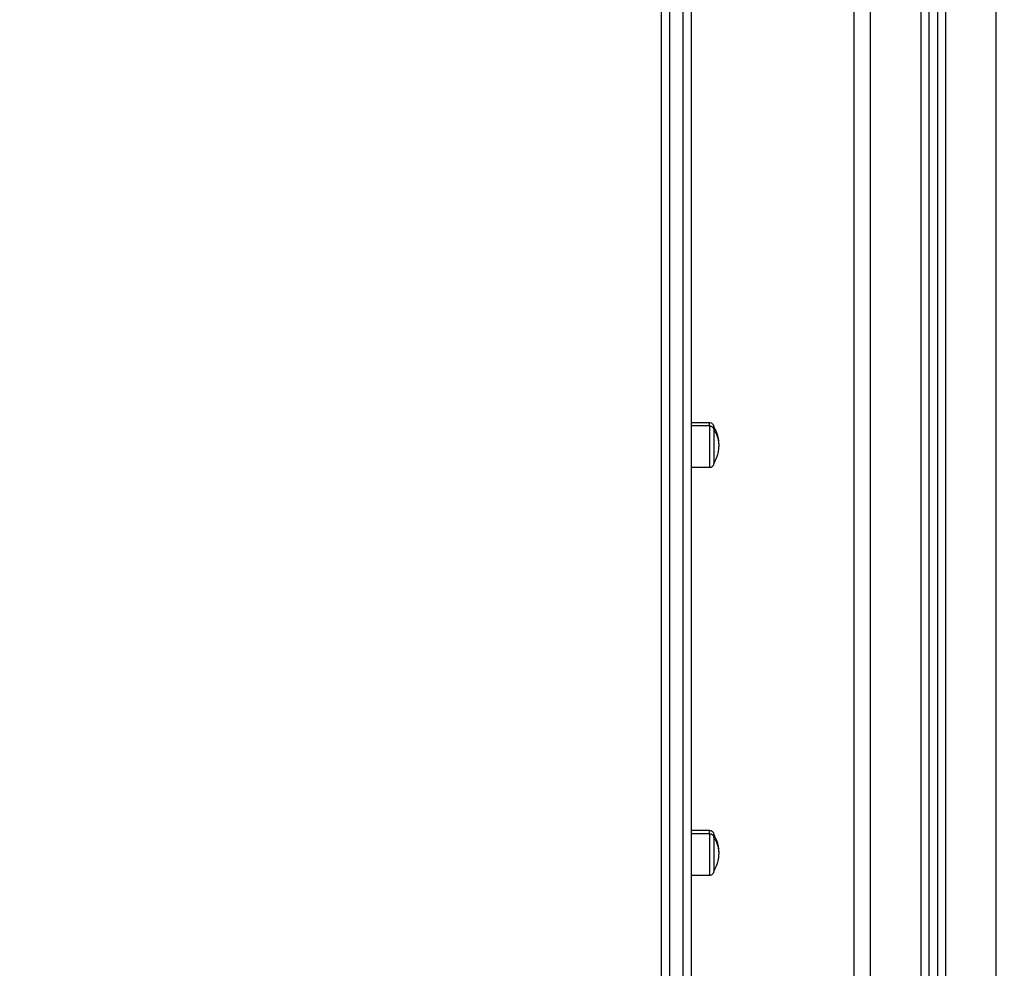
# Model space of a CAD drawing. Units: millimetres. Extents: x -4.9 to 10.2, y 0 to 13.
# Drawn here: x -2.6 to -2, y 8.4 to 8.9 of the extents above; entities that cross this region are included whole.
import ezdxf

# ---------------------------------------------------------------- set-up
doc = ezdxf.new("R2010")
doc.units = ezdxf.units.MM
doc.layers.add('DIASTASEIS', color=253, linetype='Continuous', lineweight=5)
doc.layers.add('Make2D$Visible$Curves', color=7, linetype='Continuous')
doc.layers.add('Make2D$Visible$Tangents', color=8, linetype='Continuous')
doc.styles.get("Standard").update_dxf_attribs({"font": 'ARIALN.TTF'})
doc.dimstyles.get("Standard").update_dxf_attribs({"dimtxt": 0.18, "dimasz": 0.15, "dimexe": 0.18, "dimexo": 0.0625, "dimgap": 0.09, "dimtad": 0, "dimtih": 1, "dimtoh": 1, "dimdsep": 46, "dimtxsty": 'Standard', "dimblk": 'OBLIQUE', "dimcen": 0.09, "dimadec": 0, "dimazin": 2, "dimtfac": 1, "dimtofl": 0, "dimtmove": 0, "dimatfit": 3, "dimfxl": 1, "dimtolj": 1, "dimtzin": 0, "dimarcsym": 0})

# ---------------------------------------------------------------- blocks, each defined once
blk = doc.blocks.new('_Oblique')
at = {"color": 0, "linetype": 'ByBlock', "lineweight": -2}
blk.add_line((-0.5, -0.5), (0.5, 0.5), dxfattribs=at)
blk = doc.blocks.new('*D52')
at = {"layer": 'Defpoints', "color": 0}
for p in [(-2.50958, 11.10569), (-4.04203, 7.8786), (-1.90442, 7.8786)]:
    blk.add_point(p, dxfattribs=at)
at = {"layer": 'DIASTASEIS', "color": 0, "lineweight": -2}
for p, q in [((-2.57208, 11.10569), (-4.22203, 11.10569)), ((-4.04203, 11.10569), (-4.04203, 9.67405)), ((-4.04203, 7.8786), (-4.04203, 9.31024)), ((-1.96692, 7.8786), (-4.22203, 7.8786))]:
    blk.add_line(p, q, dxfattribs=at)
at = {"layer": 'DIASTASEIS', "color": 0, "linetype": 'ByBlock', "lineweight": -2, "xscale": 0.15, "yscale": 0.15, "zscale": 0.15}
for p, rotation in [((-4.04203, 11.10569), 90), ((-4.04203, 7.8786), 270)]:
    blk.add_blockref('_Oblique', p, dxfattribs=dict(at, rotation=rotation))
at = {"layer": 'DIASTASEIS', "color": 0, "insert": (-4.04203, 9.49215), "char_height": 0.18, "attachment_point": 5}
blk.add_mtext('\\A1;\\A1;3.20', dxfattribs=at)
blk = doc.blocks.new('OPSHA_S116B')
at = {"layer": 'Make2D$Visible$Curves', "color": 0, "lineweight": -3}
for points in [[(16.38319, 3.55289), (16.38319, 2.20289), (16.38319, 0.85289)], [(16.42819, 0.85289), (16.42819, 2.20274), (16.42819, 3.55258)], [(16.43319, 3.55202), (16.43319, 2.20245), (16.43319, 0.85289)], [(16.28619, 1.59174), (16.29154, 1.59174), (16.29689, 1.59174)], [(16.29689, 1.56474), (16.29154, 1.56474), (16.28619, 1.56474)], [(16.28619, 1.34782), (16.29154, 1.34782), (16.29689, 1.34782)], [(16.29689, 1.32082), (16.29154, 1.32082), (16.28619, 1.32082)]]:
    blk.add_open_spline(points, degree=2, dxfattribs=at)
for points, weights in [([(16.26819, 1.1402), (16.26819, 1.51987), (16.26819, 2.04465)], [1, 0.990945970188, 1]), ([(16.28619, 1.1402), (16.28619, 1.51987), (16.28619, 2.04465)], [1, 0.990945970188, 1]), ([(16.29939, 1.58924), (16.29939, 1.58924), (16.29939, 1.5876)], [1, 0.961860756799, 1]), ([(16.29939, 1.34532), (16.29939, 1.34532), (16.29939, 1.34368)], [1, 0.961860756799, 1])]:
    blk.add_rational_spline(points, weights, degree=2, dxfattribs=at)
for points, knots in [([(16.29689, 1.59174), (16.29721, 1.59174), (16.29752, 1.59168), (16.29813, 1.59144), (16.29842, 1.59125), (16.29866, 1.59101), (16.2989, 1.59077), (16.29909, 1.59048), (16.29928, 1.59001), (16.29932, 1.58986), (16.29936, 1.58965), (16.29937, 1.58959), (16.29938, 1.58949), (16.29939, 1.58944), (16.29939, 1.58937), (16.29939, 1.58934), (16.29939, 1.5893), (16.29939, 1.58929), (16.29939, 1.58927), (16.29939, 1.58927), (16.29939, 1.58926), (16.29939, 1.58925), (16.29939, 1.58925), (16.29939, 1.58925), (16.29939, 1.58925), (16.29939, 1.58924), (16.29939, 1.58924)], [0, 0, 0, 0, 0.948423, 0.948423, 1.976198, 1.976198, 1.976198, 3.005855, 3.005855, 3.493227, 3.493227, 3.649603, 3.649603, 3.802685, 3.802685, 3.87749, 3.87749, 3.91489, 3.91489, 3.933592, 3.933592, 3.942943, 3.942943, 3.947618, 3.947618, 3.947618, 3.947618, 3.947618, 3.947618]), ([(16.29939, 1.58924), (16.29975, 1.58864), (16.30007, 1.58802), (16.30037, 1.58739), (16.30104, 1.58594), (16.30156, 1.58441), (16.30196, 1.58255), (16.30202, 1.58225), (16.30211, 1.58173), (16.30215, 1.58151), (16.30221, 1.58104), (16.30224, 1.58079), (16.30231, 1.58017), (16.30234, 1.57982), (16.30238, 1.57906), (16.30239, 1.57865), (16.30239, 1.57824)], [22.544318, 22.544318, 22.544318, 22.544318, 24.648948, 24.648948, 24.648948, 29.453763, 29.453763, 30.379009, 30.379009, 31.02883, 31.02883, 31.807674, 31.807674, 32.877774, 32.877774, 34.099739, 34.099739, 34.099739, 34.099739]), ([(16.30239, 1.57824), (16.30239, 1.57783), (16.30238, 1.57743), (16.30234, 1.57667), (16.30231, 1.57631), (16.30224, 1.5757), (16.30221, 1.57544), (16.30215, 1.57497), (16.30211, 1.57476), (16.30202, 1.57424), (16.30196, 1.57394), (16.30156, 1.57207), (16.30104, 1.57055), (16.30037, 1.5691), (16.30007, 1.56846), (16.29975, 1.56784), (16.29939, 1.56724)], [34.099739, 34.099739, 34.099739, 34.099739, 35.321704, 35.321704, 36.391804, 36.391804, 37.170648, 37.170648, 37.820469, 37.820469, 38.745715, 38.745715, 43.55053, 43.55053, 43.55053, 45.655158, 45.655158, 45.655158, 45.655158]), ([(16.29939, 1.56724), (16.29939, 1.56724), (16.29939, 1.56723), (16.29939, 1.56723), (16.29939, 1.56723), (16.29939, 1.56722), (16.29939, 1.56721), (16.29939, 1.56719), (16.29939, 1.56718), (16.29939, 1.56714), (16.29939, 1.56712), (16.29939, 1.56704), (16.29938, 1.56699), (16.29937, 1.56689), (16.29936, 1.56684), (16.29932, 1.56663), (16.29928, 1.56647), (16.29909, 1.566), (16.2989, 1.56572), (16.29866, 1.56547), (16.29842, 1.56523), (16.29813, 1.56504), (16.29752, 1.5648), (16.29721, 1.56474), (16.29689, 1.56474)], [0, 0, 0, 0, 0.007004, 0.007004, 0.016343, 0.016343, 0.03502, 0.03502, 0.072375, 0.072375, 0.147091, 0.147091, 0.299993, 0.299993, 0.456184, 0.456184, 0.94298, 0.94298, 1.971421, 1.971421, 1.971421, 2.999195, 2.999195, 3.947618, 3.947618, 3.947618, 3.947618]), ([(16.29689, 1.34782), (16.29721, 1.34782), (16.29752, 1.34776), (16.29813, 1.34752), (16.29842, 1.34733), (16.29866, 1.34709), (16.2989, 1.34685), (16.29909, 1.34656), (16.29928, 1.34609), (16.29932, 1.34594), (16.29936, 1.34573), (16.29937, 1.34567), (16.29938, 1.34557), (16.29939, 1.34552), (16.29939, 1.34545), (16.29939, 1.34542), (16.29939, 1.34538), (16.29939, 1.34537), (16.29939, 1.34535), (16.29939, 1.34535), (16.29939, 1.34534), (16.29939, 1.34533), (16.29939, 1.34533), (16.29939, 1.34532), (16.29939, 1.34532)], [0, 0, 0, 0, 0.948423, 0.948423, 1.976198, 1.976198, 1.976198, 3.008303, 3.008303, 3.496834, 3.496834, 3.653581, 3.653581, 3.807027, 3.807027, 3.882009, 3.882009, 3.919499, 3.919499, 3.938245, 3.938245, 3.947618, 3.947618, 3.947618, 3.947618, 3.947618, 3.947618]), ([(16.29939, 1.34532), (16.29975, 1.34472), (16.30007, 1.3441), (16.30037, 1.34347), (16.30104, 1.34202), (16.30156, 1.34049), (16.30196, 1.33863), (16.30202, 1.33833), (16.30211, 1.33781), (16.30215, 1.33759), (16.30221, 1.33712), (16.30224, 1.33687), (16.30231, 1.33625), (16.30234, 1.3359), (16.30238, 1.33514), (16.30239, 1.33473), (16.30239, 1.33432)], [22.544323, 22.544323, 22.544323, 22.544323, 24.648948, 24.648948, 24.648948, 29.453763, 29.453763, 30.379009, 30.379009, 31.02883, 31.02883, 31.807674, 31.807674, 32.877774, 32.877774, 34.099739, 34.099739, 34.099739, 34.099739]), ([(16.30239, 1.33432), (16.30239, 1.33391), (16.30238, 1.33351), (16.30234, 1.33275), (16.30231, 1.33239), (16.30224, 1.33178), (16.30221, 1.33152), (16.30215, 1.33105), (16.30211, 1.33084), (16.30202, 1.33032), (16.30196, 1.33002), (16.30156, 1.32815), (16.30104, 1.32663), (16.30037, 1.32518), (16.30007, 1.32454), (16.29975, 1.32392), (16.29939, 1.32332)], [34.099739, 34.099739, 34.099739, 34.099739, 35.321704, 35.321704, 36.391804, 36.391804, 37.170648, 37.170648, 37.820469, 37.820469, 38.745715, 38.745715, 43.55053, 43.55053, 43.55053, 45.65516, 45.65516, 45.65516, 45.65516]), ([(16.29939, 1.32332), (16.29939, 1.32332), (16.29939, 1.32331), (16.29939, 1.32331), (16.29939, 1.32331), (16.29939, 1.3233), (16.29939, 1.32329), (16.29939, 1.32327), (16.29939, 1.32326), (16.29939, 1.32322), (16.29939, 1.3232), (16.29939, 1.32312), (16.29938, 1.32307), (16.29937, 1.32297), (16.29936, 1.32292), (16.29932, 1.32271), (16.29928, 1.32255), (16.29909, 1.32208), (16.2989, 1.3218), (16.29866, 1.32155), (16.29842, 1.32131), (16.29813, 1.32112), (16.29752, 1.32088), (16.29721, 1.32082), (16.29689, 1.32082)], [0, 0, 0, 0, 0, 0, 0.009372, 0.009372, 0.028116, 0.028116, 0.065605, 0.065605, 0.140587, 0.140587, 0.294034, 0.294034, 0.450781, 0.450781, 0.939313, 0.939313, 1.971421, 1.971421, 1.971421, 2.999195, 2.999195, 3.947618, 3.947618, 3.947618, 3.947618])]:
    blk.add_open_spline(points, degree=3, knots=knots, dxfattribs=at)
for points in [[(16.29939, 1.5876), (16.29939, 1.58322), (16.29939, 1.57523), (16.29939, 1.56724), (16.29939, 1.56724)], [(16.29939, 1.34368), (16.29939, 1.3393), (16.29939, 1.33131), (16.29939, 1.32332), (16.29939, 1.32332)]]:
    blk.add_rational_spline(points, [1, 0.79797855497, 1, 0.79797855497, 1], degree=2, knots=[-34.557519, -34.557519, -34.557519, -20.326541, -20.326541, -6.095562, -6.095562, -6.095562], dxfattribs=at)
at = {"layer": 'Make2D$Visible$Tangents', "color": 0, "lineweight": -3}
for points in [[(16.39319, 0.85289), (16.39319, 2.20289), (16.39319, 3.55289)], [(16.42319, 3.55289), (16.42319, 2.20289), (16.42319, 0.85289)], [(16.43819, 0.85289), (16.43819, 2.20217), (16.43819, 3.55145)], [(16.46819, 3.47364), (16.46819, 2.16327), (16.46819, 0.85289)], [(16.29689, 1.58972), (16.29154, 1.58972), (16.28619, 1.58972)], [(16.29689, 1.3458), (16.29154, 1.3458), (16.28619, 1.3458)]]:
    blk.add_open_spline(points, degree=2, dxfattribs=at)
for points, weights in [([(16.27319, 1.14442), (16.27319, 1.52372), (16.27319, 2.048)], [1, 0.990946004601, 1]), ([(16.28119, 1.14442), (16.28119, 1.52372), (16.28119, 2.048)], [1, 0.990946004601, 1]), ([(16.29689, 1.58972), (16.29689, 1.59174), (16.29689, 1.59174)], [1, 0.961860756799, 1]), ([(16.29689, 1.58972), (16.29939, 1.58972), (16.29939, 1.5876)], [1, 0.707106781187, 1]), ([(16.29939, 1.5876), (16.30239, 1.58327), (16.30239, 1.57824)], [1, 0.964763821238, 1]), ([(16.29689, 1.3458), (16.29689, 1.34782), (16.29689, 1.34782)], [1, 0.961860756799, 1]), ([(16.29689, 1.3458), (16.29939, 1.3458), (16.29939, 1.34368)], [1, 0.707106781187, 1]), ([(16.29939, 1.34368), (16.30239, 1.33935), (16.30239, 1.33432)], [1, 0.964763821238, 1])]:
    blk.add_rational_spline(points, weights, degree=2, dxfattribs=at)
for points in [[(16.29689, 1.58972), (16.29689, 1.58436), (16.29689, 1.57455), (16.29689, 1.56474), (16.29689, 1.56474)], [(16.29689, 1.3458), (16.29689, 1.34044), (16.29689, 1.33063), (16.29689, 1.32082), (16.29689, 1.32082)]]:
    blk.add_rational_spline(points, [1, 0.79797855497, 1, 0.79797855497, 1], degree=2, knots=[0, 0, 0, 14.230978, 14.230978, 28.461957, 28.461957, 28.461957], dxfattribs=at)

msp = doc.modelspace()

# ---------------------------------------------------------------- block references
msp.add_blockref('OPSHA_S116B', (-18.48924, 7.10571))

# ---------------------------------------------------------------- dimensions: what is measured, and where the dimension line sits
at = {"layer": 'DIASTASEIS'}
dim = msp.add_linear_dim(base=(-4.04203, 7.8786), p1=(-2.50958, 11.10569), p2=(-1.90442, 7.8786), angle=90, text='\\A1;<>0', dimstyle='Standard', override={"dimdec": 1, "dimtxsty": 'Standard'}, dxfattribs=at)
dim.commit()
dim.dimension.update_dxf_attribs({"geometry": '*D52', "text_midpoint": (-4.04203, 9.49215)})

doc.saveas('drawing.dxf')
